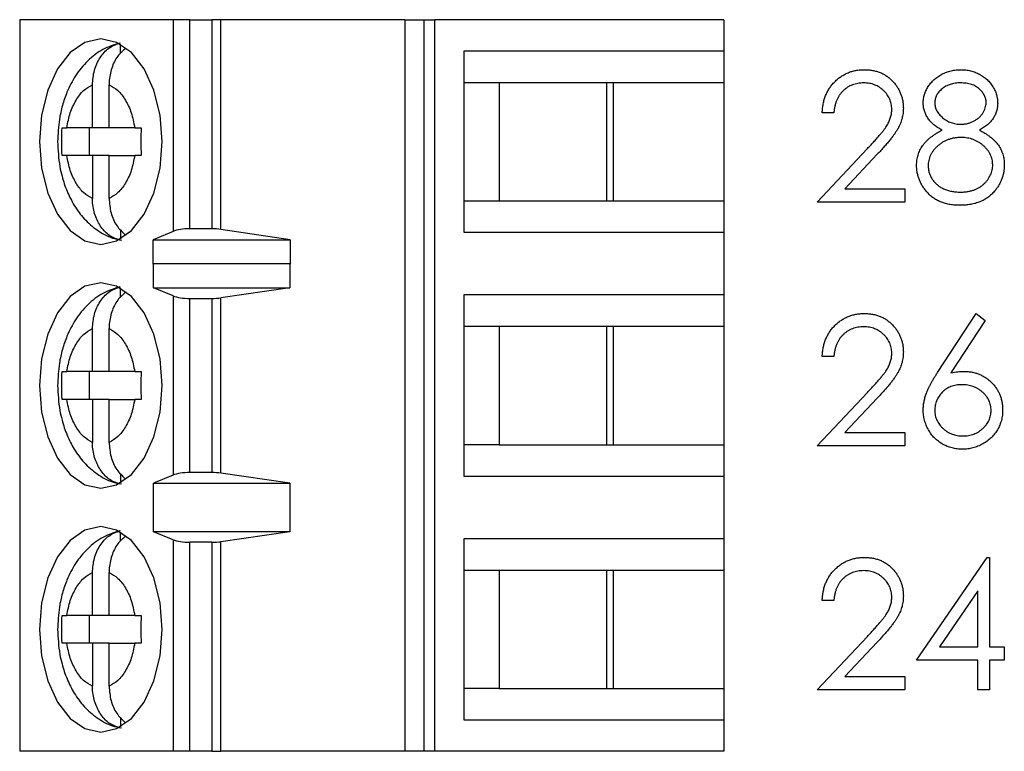
# Model space of a CAD drawing. Units: inches. Extents: x 0.1 to 14.1, y 0.1 to 9.1.
# Drawn here: x 8.7 to 9.3, y 5.7 to 6.1 of the extents above; entities that cross this region are included whole.
import ezdxf

# ---------------------------------------------------------------- set-up
doc = ezdxf.new("R2010")
doc.units = ezdxf.units.IN
doc.header["$LTSCALE"] = 0.833333
doc.header["$MEASUREMENT"] = 0

msp = doc.modelspace()

# ---------------------------------------------------------------- linework, layer by layer
at = {"color": 7, "linetype": 'Continuous', "lineweight": 25}
for p, q in [((8.73775, 6.14039), (8.73775, 5.72701)), ((8.82436, 6.14039), (8.73775, 6.14039)), ((8.82436, 6.14039), (8.82436, 6.02079)), ((8.83384, 6.14039), (8.82436, 6.14039)), ((8.83384, 6.02228), (8.83384, 6.14039)), ((8.83384, 6.14039), (8.8463, 6.14039)), ((8.8463, 6.14039), (8.8463, 6.02228)), ((8.85138, 6.14039), (8.8463, 6.14039)), ((8.85138, 6.02192), (8.85138, 6.14039)), ((8.95532, 6.14039), (8.85138, 6.14039)), ((8.95532, 6.14039), (8.95532, 5.72701)), ((8.95532, 6.14039), (8.96599, 6.14039)), ((8.96599, 6.14039), (8.96599, 5.72701)), ((8.96599, 6.14039), (8.97233, 6.14039)), ((8.97233, 5.72701), (8.97233, 6.14039)), ((9.13539, 6.14039), (8.97233, 6.14039)), ((9.13539, 6.14039), (9.13539, 6.12268)), ((8.79465, 6.12127), (8.79465, 6.12651)), ((8.98865, 6.12268), (8.98865, 6.02031)), ((9.13539, 6.12268), (8.98865, 6.12268)), ((9.13539, 6.12268), (9.13539, 6.10496)), ((8.77886, 6.07937), (8.77886, 6.10361)), ((8.78825, 6.07937), (8.78825, 6.10361)), ((8.98865, 6.10496), (9.00864, 6.10496)), ((9.00864, 6.10496), (9.07314, 6.10496)), ((9.00864, 6.10496), (9.00864, 6.03803)), ((9.06941, 6.03803), (9.06941, 6.10496)), ((9.07314, 6.10496), (9.13539, 6.10496)), ((9.07314, 6.03803), (9.07314, 6.10496)), ((9.13539, 6.10496), (9.13539, 6.03803)), ((9.19762, 6.08785), (9.19107, 6.08785)), ((8.76169, 6.07937), (8.76439, 6.07937)), ((8.77886, 6.07937), (8.76439, 6.07937)), ((8.77704, 6.07937), (8.77704, 6.06362)), ((8.78825, 6.07937), (8.77886, 6.07937)), ((8.80272, 6.07937), (8.78825, 6.07937)), ((8.80272, 6.07937), (8.80633, 6.07937)), ((8.76439, 6.06362), (8.76169, 6.06362)), ((8.77886, 6.06362), (8.76439, 6.06362)), ((8.77886, 6.06362), (8.77886, 6.03937)), ((8.78825, 6.06362), (8.77886, 6.06362)), ((8.78825, 6.03937), (8.78825, 6.06362)), ((8.78825, 6.06362), (8.80272, 6.06362)), ((8.80633, 6.06362), (8.80272, 6.06362)), ((9.18827, 6.03737), (9.21655, 6.06755)), ((9.22213, 6.06432), (9.20388, 6.04485)), ((9.20388, 6.04485), (9.23781, 6.04485)), ((9.23781, 6.04485), (9.23781, 6.03737)), ((8.98865, 6.03803), (9.00864, 6.03803)), ((9.00864, 6.03803), (9.07314, 6.03803)), ((9.07314, 6.03803), (9.13539, 6.03803)), ((9.13539, 6.03803), (9.13539, 6.02031)), ((9.23781, 6.03737), (9.18827, 6.03737)), ((8.79465, 6.0218), (8.79465, 6.01648)), ((8.82436, 6.02079), (8.81319, 6.01609)), ((8.8463, 6.02228), (8.83384, 6.02228)), ((8.89052, 6.01609), (8.85138, 6.02192)), ((8.98865, 6.02031), (9.13539, 6.02031)), ((9.13539, 6.02031), (9.13539, 5.98488)), ((8.81319, 6.01609), (8.89052, 6.01609)), ((8.81319, 6.00231), (8.81319, 6.01609)), ((8.89052, 6.01609), (8.89052, 6.00231)), ((8.81319, 6.00231), (8.81327, 6.0026)), ((8.81327, 5.98882), (8.81327, 6.0026)), ((8.81327, 6.0026), (8.89029, 6.0026)), ((8.89029, 6.0026), (8.89029, 5.98882)), ((8.89029, 6.0026), (8.89052, 6.00231)), ((8.79465, 5.98347), (8.79465, 5.98871)), ((8.82436, 5.98434), (8.81327, 5.98882)), ((8.81327, 5.98882), (8.89029, 5.98882)), ((8.82436, 5.98434), (8.82436, 5.88306)), ((8.89029, 5.98882), (8.85138, 5.98326)), ((9.13539, 5.98488), (8.98865, 5.98488)), ((8.98865, 5.98488), (8.98865, 5.88252)), ((9.13539, 5.98488), (9.13539, 5.96716)), ((8.83384, 5.88449), (8.83384, 5.98291)), ((8.83384, 5.98291), (8.8463, 5.98291)), ((8.8463, 5.98291), (8.8463, 5.88449)), ((8.85138, 5.88414), (8.85138, 5.98326)), ((9.25625, 5.94108), (9.27801, 5.97436)), ((9.27801, 5.97436), (9.28305, 5.9704)), ((9.28305, 5.9704), (9.26379, 5.94094)), ((8.77886, 5.94157), (8.77886, 5.96582)), ((8.78825, 5.94157), (8.78825, 5.96582)), ((8.98865, 5.96716), (9.00864, 5.96716)), ((9.00864, 5.96716), (9.07314, 5.96716)), ((9.00864, 5.96716), (9.00864, 5.90023)), ((9.06941, 5.90023), (9.06941, 5.96716)), ((9.07314, 5.96716), (9.13539, 5.96716)), ((9.07314, 5.90023), (9.07314, 5.96716)), ((9.13539, 5.96716), (9.13539, 5.90023)), ((9.19762, 5.95005), (9.19107, 5.95005)), ((8.76169, 5.94157), (8.76439, 5.94157)), ((8.77886, 5.94157), (8.76439, 5.94157)), ((8.77704, 5.94157), (8.77704, 5.92583)), ((8.78825, 5.94157), (8.77886, 5.94157)), ((8.80272, 5.94157), (8.78825, 5.94157)), ((8.80272, 5.94157), (8.80633, 5.94157)), ((9.18827, 5.89957), (9.21655, 5.92975)), ((8.76439, 5.92583), (8.76169, 5.92583)), ((8.77886, 5.92583), (8.76439, 5.92583)), ((8.77886, 5.92583), (8.77886, 5.90158)), ((8.78825, 5.92583), (8.77886, 5.92583)), ((8.78825, 5.90158), (8.78825, 5.92583)), ((8.78825, 5.92583), (8.80272, 5.92583)), ((8.80633, 5.92583), (8.80272, 5.92583)), ((9.22213, 5.92652), (9.20388, 5.90705)), ((9.20388, 5.90705), (9.23781, 5.90705)), ((9.23781, 5.90705), (9.23781, 5.89957)), ((9.00864, 5.90023), (8.98865, 5.90023)), ((9.00864, 5.90023), (9.07314, 5.90023)), ((9.07314, 5.90023), (9.13539, 5.90023)), ((9.13539, 5.90023), (9.13539, 5.88252)), ((9.23781, 5.89957), (9.18827, 5.89957)), ((8.8463, 5.88449), (8.83384, 5.88449)), ((8.79465, 5.884), (8.79465, 5.87869)), ((8.82436, 5.88306), (8.81327, 5.87858)), ((8.89029, 5.87858), (8.85138, 5.88414)), ((8.98865, 5.88252), (9.13539, 5.88252)), ((9.13539, 5.88252), (9.13539, 5.84709)), ((8.81327, 5.87858), (8.89029, 5.87858)), ((8.81327, 5.85102), (8.81327, 5.87858)), ((8.89029, 5.87858), (8.89029, 5.85102)), ((8.79465, 5.84568), (8.79465, 5.85091)), ((8.82436, 5.84655), (8.81327, 5.85102)), ((8.89029, 5.85102), (8.81327, 5.85102)), ((8.89029, 5.85102), (8.85138, 5.84546)), ((8.82436, 5.84655), (8.82436, 5.72701)), ((8.85138, 5.72701), (8.85138, 5.84546)), ((9.13539, 5.84709), (8.98865, 5.84709)), ((8.98865, 5.84709), (8.98865, 5.74472)), ((9.13539, 5.84709), (9.13539, 5.82937)), ((8.83384, 5.72701), (8.83384, 5.84512)), ((8.8463, 5.84512), (8.83384, 5.84512)), ((8.8463, 5.84512), (8.8463, 5.72701)), ((9.24436, 5.7786), (9.28416, 5.83656)), ((9.28416, 5.83656), (9.28549, 5.83656)), ((9.28549, 5.83656), (9.28549, 5.78608)), ((8.98865, 5.82937), (9.00864, 5.82937)), ((9.00864, 5.82937), (9.07314, 5.82937)), ((9.00864, 5.82937), (9.00864, 5.76244)), ((9.06941, 5.76244), (9.06941, 5.82937)), ((9.07314, 5.82937), (9.13539, 5.82937)), ((9.07314, 5.76244), (9.07314, 5.82937)), ((9.13539, 5.82937), (9.13539, 5.76244)), ((8.77886, 5.80378), (8.77886, 5.82802)), ((8.78825, 5.80378), (8.78825, 5.82802)), ((9.27895, 5.81775), (9.25721, 5.78608)), ((9.27895, 5.78608), (9.27895, 5.81775)), ((9.19762, 5.81226), (9.19107, 5.81226)), ((8.76169, 5.80378), (8.76439, 5.80378)), ((8.77886, 5.80378), (8.76439, 5.80378)), ((8.77704, 5.80378), (8.77704, 5.78803)), ((8.78825, 5.80378), (8.77886, 5.80378)), ((8.80272, 5.80378), (8.78825, 5.80378)), ((8.80272, 5.80378), (8.80633, 5.80378)), ((9.18827, 5.76178), (9.21655, 5.79195)), ((8.76439, 5.78803), (8.76169, 5.78803)), ((8.77886, 5.78803), (8.76439, 5.78803)), ((8.77886, 5.78803), (8.77886, 5.76378)), ((8.78825, 5.78803), (8.77886, 5.78803)), ((8.78825, 5.76378), (8.78825, 5.78803)), ((8.78825, 5.78803), (8.80272, 5.78803)), ((8.80633, 5.78803), (8.80272, 5.78803)), ((9.22213, 5.78873), (9.20388, 5.76926)), ((9.25721, 5.78608), (9.27895, 5.78608)), ((9.28549, 5.78608), (9.2939, 5.78608)), ((9.2939, 5.78608), (9.2939, 5.7786)), ((9.27895, 5.7786), (9.24436, 5.7786)), ((9.27895, 5.76178), (9.27895, 5.7786)), ((9.2939, 5.7786), (9.28549, 5.7786)), ((9.28549, 5.7786), (9.28549, 5.76178)), ((9.20388, 5.76926), (9.23781, 5.76926)), ((9.23781, 5.76926), (9.23781, 5.76178)), ((9.00864, 5.76244), (8.98865, 5.76244)), ((9.00864, 5.76244), (9.07314, 5.76244)), ((9.07314, 5.76244), (9.13539, 5.76244)), ((9.13539, 5.76244), (9.13539, 5.74472)), ((9.23781, 5.76178), (9.18827, 5.76178)), ((9.28549, 5.76178), (9.27895, 5.76178)), ((8.79465, 5.74621), (8.79465, 5.74089)), ((8.98865, 5.74472), (9.13539, 5.74472)), ((9.13539, 5.74472), (9.13539, 5.72701)), ((8.82436, 5.72701), (8.73775, 5.72701)), ((8.83384, 5.72701), (8.82436, 5.72701)), ((8.8463, 5.72701), (8.83384, 5.72701)), ((8.8463, 5.72701), (8.85138, 5.72701)), ((8.95532, 5.72701), (8.85138, 5.72701)), ((8.96599, 5.72701), (8.95532, 5.72701)), ((8.97233, 5.72701), (8.96599, 5.72701)), ((9.13539, 5.72701), (8.97233, 5.72701))]:
    msp.add_line(p, q, dxfattribs=at)
at = {"color": 7, "linetype": 'Continuous', "lineweight": 25, "flags": 128}
for points in [[(8.8182, 6.07149), (8.81702, 6.08652), (8.81356, 6.10053), (8.80805, 6.11256), (8.80088, 6.12179), (8.79252, 6.12759), (8.78355, 6.12957), (8.77459, 6.12759), (8.76623, 6.12179), (8.75905, 6.11256), (8.75355, 6.10053), (8.75009, 6.08652), (8.74891, 6.07149), (8.75009, 6.05646), (8.75355, 6.04246), (8.75905, 6.03043), (8.76623, 6.0212), (8.77459, 6.0154), (8.78355, 6.01342), (8.79252, 6.0154), (8.80088, 6.0212), (8.80805, 6.03043), (8.81356, 6.04246), (8.81702, 6.05646), (8.8182, 6.07149)], [(8.8182, 5.9337), (8.81702, 5.94873), (8.81356, 5.96273), (8.80805, 5.97476), (8.80088, 5.98399), (8.79252, 5.98979), (8.78355, 5.99177), (8.77459, 5.98979), (8.76623, 5.98399), (8.75905, 5.97476), (8.75355, 5.96273), (8.75009, 5.94873), (8.74891, 5.9337), (8.75009, 5.91867), (8.75355, 5.90466), (8.75905, 5.89264), (8.76623, 5.88341), (8.77459, 5.87761), (8.78355, 5.87563), (8.79252, 5.87761), (8.80088, 5.88341), (8.80805, 5.89264), (8.81356, 5.90466), (8.81702, 5.91867), (8.8182, 5.9337)], [(8.8182, 5.7959), (8.81702, 5.81093), (8.81356, 5.82494), (8.80805, 5.83697), (8.80088, 5.84619), (8.79252, 5.852), (8.78355, 5.85397), (8.77459, 5.852), (8.76623, 5.84619), (8.75905, 5.83697), (8.75355, 5.82494), (8.75009, 5.81093), (8.74891, 5.7959), (8.75009, 5.78087), (8.75355, 5.76687), (8.75905, 5.75484), (8.76623, 5.74561), (8.77459, 5.73981), (8.78355, 5.73783), (8.79252, 5.73981), (8.80088, 5.74561), (8.80805, 5.75484), (8.81356, 5.76687), (8.81702, 5.78087), (8.8182, 5.7959)]]:
    msp.add_lwpolyline(points, dxfattribs=at)
at = {"color": 7, "linetype": 'Continuous', "lineweight": 25}
for centre, ratio, start_param, end_param in [((8.83384, 6.01859), 0.312591, 1.570796, 2.50226), ((8.8463, 6.01859), 0.312591, 1.126178, 1.570796), ((8.83384, 5.98645), 0.3, 3.780925, 4.712389), ((8.8463, 5.98645), 0.3, 4.712389, 5.157007), ((8.83384, 5.88094), 0.3, 1.570796, 2.50226), ((8.8463, 5.88094), 0.3, 1.126178, 1.570796), ((8.83384, 5.84866), 0.3, 3.780925, 4.712389), ((8.8463, 5.84866), 0.3, 4.712389, 5.157007)]:
    msp.add_ellipse(centre, major_axis=(0.01181, 0), ratio=ratio, start_param=start_param, end_param=end_param, dxfattribs=at)
for points, knots in [([(8.7943, 6.12721), (8.79102, 6.12614), (8.78434, 6.12397), (8.77587, 6.11734), (8.76914, 6.10906), (8.76462, 6.10033), (8.76177, 6.09198), (8.75966, 6.08268), (8.75935, 6.07573), (8.75916, 6.07149)], [0, 0, 0, 0, 0.150199, 0.306912, 0.464942, 0.613267, 0.723, 0.830916, 1, 1, 1, 1]), ([(8.77886, 6.10361), (8.77907, 6.10637), (8.77949, 6.11189), (8.78288, 6.11914), (8.78797, 6.12492), (8.79236, 6.12649), (8.79465, 6.1273)], [0, 0, 0, 0, 0.246958, 0.494126, 0.735742, 1, 1, 1, 1]), ([(8.7975, 6.12411), (8.79596, 6.12277), (8.79266, 6.11991), (8.78945, 6.11316), (8.78831, 6.10738), (8.78826, 6.10416), (8.78825, 6.10361)], [0, 0, 0, 0, 0.283342, 0.606306, 0.933294, 1, 1, 1, 1]), ([(9.19107, 6.08785), (9.19112, 6.08872), (9.1912, 6.09042), (9.19159, 6.09291), (9.19215, 6.09528), (9.19295, 6.09753), (9.19393, 6.09967), (9.19511, 6.10169), (9.19651, 6.10359), (9.1981, 6.10534), (9.19983, 6.10695), (9.20169, 6.10834), (9.20364, 6.10951), (9.20569, 6.11049), (9.20784, 6.11123), (9.21009, 6.11177), (9.21244, 6.1121), (9.21404, 6.11214), (9.21485, 6.11215)], [0, 0, 0, 0, 0.068791, 0.135103, 0.198979, 0.261904, 0.323495, 0.385195, 0.446969, 0.509765, 0.572251, 0.633405, 0.693251, 0.752583, 0.812579, 0.873275, 0.93555, 1, 1, 1, 1]), ([(9.21485, 6.11215), (9.21565, 6.11214), (9.21722, 6.1121), (9.21952, 6.11178), (9.2217, 6.11129), (9.22377, 6.11059), (9.22571, 6.10966), (9.22753, 6.10854), (9.22925, 6.10724), (9.23081, 6.10572), (9.23224, 6.10409), (9.23347, 6.10235), (9.23452, 6.10055), (9.2354, 6.09869), (9.23605, 6.09673), (9.23654, 6.09472), (9.23682, 6.09262), (9.23686, 6.0912), (9.23688, 6.09048)], [0, 0, 0, 0, 0.069475, 0.136517, 0.200789, 0.26383, 0.325735, 0.387291, 0.449509, 0.512968, 0.576275, 0.63758, 0.697903, 0.757172, 0.816599, 0.876653, 0.93729, 1, 1, 1, 1]), ([(9.2481, 6.09344), (9.24813, 6.09422), (9.2482, 6.09578), (9.24875, 6.09811), (9.24966, 6.10039), (9.25088, 6.10262), (9.25241, 6.10473), (9.25425, 6.10661), (9.25634, 6.10826), (9.25869, 6.10965), (9.26122, 6.11078), (9.26388, 6.11156), (9.26664, 6.11207), (9.26852, 6.11213), (9.26947, 6.11215)], [0, 0, 0, 0, 0.074058, 0.14887, 0.226668, 0.307735, 0.391157, 0.473929, 0.557928, 0.644989, 0.733364, 0.821092, 0.909287, 1, 1, 1, 1]), ([(9.26947, 6.11215), (9.27039, 6.11212), (9.27222, 6.11207), (9.27491, 6.11157), (9.27748, 6.11074), (9.27993, 6.10962), (9.28221, 6.10824), (9.28422, 6.10656), (9.286, 6.10468), (9.28747, 6.10258), (9.28868, 6.10036), (9.28952, 6.09803), (9.29006, 6.09565), (9.29013, 6.09405), (9.29017, 6.09324)], [0, 0, 0, 0, 0.08941, 0.176306, 0.262626, 0.349446, 0.435498, 0.518928, 0.601355, 0.684256, 0.765807, 0.844877, 0.92228, 1, 1, 1, 1]), ([(8.76439, 6.07937), (8.76495, 6.08224), (8.76606, 6.08798), (8.76946, 6.09512), (8.77372, 6.10081), (8.77714, 6.10268), (8.77886, 6.10361)], [0, 0, 0, 0, 0.249852, 0.499989, 0.749852, 1, 1, 1, 1]), ([(8.78825, 6.10361), (8.78996, 6.10268), (8.79339, 6.10081), (8.79765, 6.09512), (8.80105, 6.08798), (8.80216, 6.08224), (8.80272, 6.07937)], [0, 0, 0, 0, 0.2498515, 0.4999889, 0.7498518, 1, 1, 1, 1]), ([(9.21452, 6.10468), (9.21395, 6.10466), (9.21283, 6.10463), (9.21118, 6.10443), (9.20961, 6.10407), (9.20812, 6.10359), (9.20669, 6.10298), (9.20534, 6.10221), (9.20407, 6.1013), (9.20287, 6.10027), (9.20177, 6.09912), (9.2008, 6.09783), (9.19996, 6.09644), (9.19922, 6.09494), (9.19862, 6.09333), (9.19816, 6.0916), (9.1978, 6.08976), (9.19768, 6.0885), (9.19762, 6.08785)], [0, 0, 0, 0, 0.064439, 0.126547, 0.186887, 0.245878, 0.304041, 0.362191, 0.420976, 0.48066, 0.5406, 0.600689, 0.661936, 0.724443, 0.789038, 0.856314, 0.926352, 1, 1, 1, 1]), ([(9.23034, 6.08989), (9.23032, 6.09039), (9.2303, 6.09137), (9.23007, 6.09281), (9.22972, 6.0942), (9.22922, 6.09554), (9.22856, 6.09682), (9.22776, 6.09804), (9.22683, 6.09922), (9.22577, 6.10033), (9.22459, 6.10134), (9.22335, 6.10224), (9.22203, 6.10299), (9.22065, 6.10361), (9.21921, 6.10409), (9.2177, 6.10442), (9.21613, 6.10463), (9.21506, 6.10466), (9.21452, 6.10468)], [0, 0, 0, 0, 0.061965, 0.122122, 0.180988, 0.239933, 0.299906, 0.359989, 0.421776, 0.486576, 0.551535, 0.615018, 0.677259, 0.73973, 0.80305, 0.866495, 0.931973, 1, 1, 1, 1]), ([(9.2691, 6.10468), (9.26859, 6.10466), (9.26759, 6.10464), (9.26612, 6.1045), (9.26473, 6.10423), (9.26339, 6.10387), (9.26213, 6.10338), (9.26092, 6.10281), (9.2598, 6.10212), (9.25874, 6.10134), (9.25779, 6.10048), (9.25694, 6.09959), (9.25624, 6.09865), (9.25564, 6.09767), (9.25521, 6.09664), (9.25489, 6.09558), (9.25467, 6.09448), (9.25465, 6.09372), (9.25464, 6.09334)], [0, 0, 0, 0, 0.075243, 0.147209, 0.216447, 0.284025, 0.350655, 0.415031, 0.47963, 0.544652, 0.608044, 0.667828, 0.725114, 0.780992, 0.835527, 0.889438, 0.944072, 1, 1, 1, 1]), ([(9.28362, 6.09349), (9.28361, 6.09383), (9.28359, 6.09452), (9.28341, 6.09554), (9.28311, 6.09653), (9.2827, 6.09751), (9.28217, 6.09846), (9.28154, 6.09939), (9.28077, 6.10029), (9.27991, 6.10118), (9.27893, 6.102), (9.27784, 6.10272), (9.27664, 6.10333), (9.27533, 6.10383), (9.27392, 6.1042), (9.27241, 6.10448), (9.27079, 6.10464), (9.26968, 6.10466), (9.2691, 6.10468)], [0, 0, 0, 0, 0.050902, 0.101034, 0.151084, 0.203062, 0.256248, 0.310847, 0.368769, 0.430015, 0.49252, 0.556049, 0.621996, 0.690192, 0.761385, 0.836356, 0.915487, 1, 1, 1, 1]), ([(9.23688, 6.09048), (9.23684, 6.08946), (9.23677, 6.08745), (9.23618, 6.08449), (9.23524, 6.08162), (9.23412, 6.07932), (9.23298, 6.07746), (9.23196, 6.07593), (9.23076, 6.07428), (9.22937, 6.07252), (9.22782, 6.07063), (9.22609, 6.06862), (9.22417, 6.06651), (9.22283, 6.06507), (9.22213, 6.06432)], [0, 0, 0, 0, 0.098702, 0.195672, 0.292422, 0.391343, 0.444462, 0.504229, 0.570352, 0.642546, 0.722288, 0.807921, 0.90047, 1, 1, 1, 1]), ([(9.25875, 6.07799), (9.2579, 6.07845), (9.25626, 6.07934), (9.2541, 6.08098), (9.25223, 6.08276), (9.25073, 6.08471), (9.24954, 6.08678), (9.24873, 6.08894), (9.24818, 6.09116), (9.24813, 6.09268), (9.2481, 6.09344)], [0, 0, 0, 0, 0.14586, 0.282426, 0.41085, 0.535029, 0.654701, 0.770133, 0.884556, 1, 1, 1, 1]), ([(9.25464, 6.09334), (9.25466, 6.09296), (9.25468, 6.09221), (9.2549, 6.0911), (9.25523, 6.09), (9.25574, 6.08896), (9.25636, 6.08792), (9.25712, 6.08692), (9.25803, 6.08594), (9.25905, 6.08501), (9.26016, 6.08414), (9.26134, 6.08338), (9.26257, 6.08275), (9.26384, 6.08222), (9.26516, 6.08181), (9.26652, 6.08152), (9.26793, 6.08134), (9.26888, 6.08132), (9.26937, 6.08131)], [0, 0, 0, 0, 0.054564, 0.107826, 0.161924, 0.21751, 0.274498, 0.334815, 0.397555, 0.464755, 0.532901, 0.600097, 0.665354, 0.731084, 0.796883, 0.863292, 0.930831, 1, 1, 1, 1]), ([(9.26937, 6.08131), (9.26999, 6.08132), (9.27122, 6.08136), (9.27304, 6.0817), (9.27481, 6.08223), (9.2765, 6.08295), (9.27809, 6.08386), (9.2795, 6.08495), (9.28073, 6.08619), (9.28176, 6.08757), (9.28256, 6.08903), (9.28319, 6.0905), (9.28355, 6.09199), (9.2836, 6.09299), (9.28362, 6.09349)], [0, 0, 0, 0, 0.08969, 0.178494, 0.266838, 0.356558, 0.445334, 0.530806, 0.614076, 0.697707, 0.779142, 0.855354, 0.928557, 1, 1, 1, 1]), ([(9.29017, 6.09324), (9.29014, 6.09245), (9.29008, 6.09089), (9.28958, 6.08863), (9.28875, 6.08651), (9.28762, 6.08451), (9.28614, 6.08266), (9.28433, 6.08095), (9.28222, 6.07935), (9.28063, 6.07845), (9.27981, 6.07799)], [0, 0, 0, 0, 0.121904, 0.239413, 0.35541, 0.472091, 0.592859, 0.718703, 0.854892, 1, 1, 1, 1]), ([(9.21655, 6.06755), (9.21724, 6.06826), (9.21856, 6.06965), (9.22043, 6.07166), (9.22211, 6.07353), (9.22361, 6.07525), (9.2249, 6.07685), (9.22604, 6.07827), (9.22696, 6.07958), (9.22795, 6.08109), (9.22891, 6.08294), (9.22974, 6.0852), (9.23025, 6.08753), (9.23031, 6.0891), (9.23034, 6.08989)], [0, 0, 0, 0, 0.110803, 0.212829, 0.306101, 0.390647, 0.466924, 0.534481, 0.593587, 0.644557, 0.7362, 0.825024, 0.911986, 1, 1, 1, 1]), ([(9.24436, 6.05801), (9.24437, 6.05852), (9.24439, 6.05953), (9.24456, 6.06102), (9.24482, 6.06248), (9.24518, 6.0639), (9.24567, 6.06527), (9.24626, 6.06661), (9.24695, 6.06791), (9.24774, 6.06918), (9.24866, 6.0704), (9.24971, 6.0716), (9.25089, 6.07275), (9.25221, 6.07387), (9.25365, 6.07497), (9.25523, 6.07601), (9.25692, 6.07705), (9.25813, 6.07767), (9.25875, 6.07799)], [0, 0, 0, 0, 0.058854, 0.116315, 0.172675, 0.22878, 0.28458, 0.340257, 0.39663, 0.453507, 0.512318, 0.572648, 0.636022, 0.702363, 0.771483, 0.844184, 0.92007, 1, 1, 1, 1]), ([(9.26953, 6.07383), (9.26888, 6.07382), (9.26761, 6.07379), (9.26574, 6.07354), (9.26395, 6.07319), (9.26225, 6.07266), (9.26062, 6.07197), (9.25907, 6.07113), (9.2576, 6.07015), (9.25624, 6.06903), (9.25499, 6.06782), (9.2539, 6.06654), (9.25297, 6.06521), (9.25223, 6.06382), (9.25162, 6.06239), (9.25121, 6.0609), (9.25095, 6.05936), (9.25092, 6.05832), (9.2509, 6.05779)], [0, 0, 0, 0, 0.071269, 0.139812, 0.206497, 0.271535, 0.336082, 0.400528, 0.464984, 0.53005, 0.594423, 0.655583, 0.714849, 0.772115, 0.828999, 0.885122, 0.942079, 1, 1, 1, 1]), ([(9.28736, 6.05848), (9.28734, 6.05897), (9.2873, 6.05995), (9.28707, 6.06141), (9.28665, 6.06281), (9.28608, 6.06418), (9.28533, 6.06549), (9.28443, 6.06678), (9.28336, 6.068), (9.28214, 6.06918), (9.28081, 6.07026), (9.2794, 6.07122), (9.27792, 6.07203), (9.27637, 6.07268), (9.27475, 6.0732), (9.27307, 6.07356), (9.27132, 6.07379), (9.27013, 6.07381), (9.26953, 6.07383)], [0, 0, 0, 0, 0.057339, 0.113063, 0.169181, 0.225775, 0.283826, 0.343454, 0.405907, 0.471392, 0.538003, 0.603064, 0.667602, 0.732225, 0.797005, 0.863048, 0.930357, 1, 1, 1, 1]), ([(9.27981, 6.07799), (9.28041, 6.07768), (9.28157, 6.07707), (9.28323, 6.07609), (9.28474, 6.07506), (9.28616, 6.07403), (9.28745, 6.07295), (9.2886, 6.07183), (9.28963, 6.07068), (9.29054, 6.0695), (9.29133, 6.06828), (9.29202, 6.06702), (9.29261, 6.06572), (9.29307, 6.06437), (9.29346, 6.06299), (9.29372, 6.06157), (9.29386, 6.0601), (9.29389, 6.05911), (9.2939, 6.05861)], [0, 0, 0, 0, 0.079525, 0.1551, 0.22722, 0.295911, 0.362056, 0.42552, 0.485813, 0.544495, 0.60146, 0.657841, 0.713974, 0.769468, 0.82613, 0.882885, 0.940701, 1, 1, 1, 1]), ([(8.75916, 6.07149), (8.75939, 6.06674), (8.75972, 6.0601), (8.76186, 6.05078), (8.76437, 6.04329), (8.76851, 6.03512), (8.77407, 6.02759), (8.7813, 6.02129), (8.78855, 6.01708), (8.79352, 6.01622), (8.79526, 6.01591)], [0, 0, 0, 0, 0.187029, 0.2611403, 0.3836565, 0.5094619, 0.643968, 0.7826443, 0.9241148, 1, 1, 1, 1]), ([(8.77886, 6.03937), (8.77714, 6.04031), (8.77372, 6.04218), (8.76946, 6.04787), (8.76606, 6.05501), (8.76495, 6.06075), (8.76439, 6.06362)], [0, 0, 0, 0, 0.2498515, 0.4999889, 0.7498518, 1, 1, 1, 1]), ([(8.80272, 6.06362), (8.80216, 6.06075), (8.80105, 6.05501), (8.79765, 6.04787), (8.79339, 6.04218), (8.78997, 6.04031), (8.78825, 6.03937)], [0, 0, 0, 0, 0.249852, 0.499989, 0.749852, 1, 1, 1, 1]), ([(9.26903, 6.0355), (9.26805, 6.03552), (9.26614, 6.03557), (9.26337, 6.03589), (9.26078, 6.03644), (9.25837, 6.0372), (9.25615, 6.03819), (9.25412, 6.03942), (9.25225, 6.04084), (9.2506, 6.04249), (9.24914, 6.04427), (9.24786, 6.04609), (9.2468, 6.04798), (9.24589, 6.04989), (9.2452, 6.05186), (9.24472, 6.05387), (9.24442, 6.05592), (9.24438, 6.05731), (9.24436, 6.05801)], [0, 0, 0, 0, 0.078556, 0.152863, 0.22356, 0.290375, 0.355403, 0.418291, 0.480389, 0.543073, 0.604924, 0.664398, 0.721943, 0.778375, 0.83383, 0.888861, 0.944089, 1, 1, 1, 1]), ([(9.2509, 6.05779), (9.25093, 6.05713), (9.25099, 6.05583), (9.25143, 6.05391), (9.25215, 6.05206), (9.25315, 6.05027), (9.25439, 6.04861), (9.25591, 6.04716), (9.25763, 6.04587), (9.25959, 6.04482), (9.26173, 6.04399), (9.26405, 6.04342), (9.26652, 6.04304), (9.26823, 6.043), (9.2691, 6.04298)], [0, 0, 0, 0, 0.074898, 0.148596, 0.224471, 0.302323, 0.381919, 0.461149, 0.542417, 0.626716, 0.714597, 0.804903, 0.900127, 1, 1, 1, 1]), ([(9.2691, 6.04298), (9.26978, 6.04299), (9.27111, 6.04302), (9.27305, 6.04324), (9.27488, 6.0436), (9.2766, 6.04412), (9.27822, 6.04475), (9.27973, 6.04557), (9.28115, 6.0465), (9.28242, 6.0476), (9.28357, 6.04877), (9.28458, 6.05002), (9.28545, 6.0513), (9.28614, 6.05265), (9.28669, 6.05403), (9.28708, 6.05546), (9.28732, 6.05695), (9.28735, 6.05796), (9.28736, 6.05848)], [0, 0, 0, 0, 0.076559, 0.149161, 0.218827, 0.285567, 0.350313, 0.414125, 0.477179, 0.540368, 0.602202, 0.662034, 0.719934, 0.775907, 0.831115, 0.886667, 0.942552, 1, 1, 1, 1]), ([(9.2939, 6.05861), (9.29389, 6.0579), (9.29386, 6.05651), (9.29358, 6.05446), (9.29316, 6.05247), (9.29256, 6.05054), (9.29177, 6.04868), (9.29081, 6.04688), (9.28971, 6.04513), (9.28883, 6.04405), (9.28838, 6.0435)], [0, 0, 0, 0, 0.1281582, 0.2536731, 0.3773253, 0.4993846, 0.6229184, 0.7458394, 0.8713953, 1, 1, 1, 1]), ([(9.28838, 6.0435), (9.2878, 6.04287), (9.28665, 6.0416), (9.28468, 6.03995), (9.28251, 6.03857), (9.28016, 6.03745), (9.27763, 6.03657), (9.27492, 6.03594), (9.27203, 6.03558), (9.27005, 6.03553), (9.26903, 6.0355)], [0, 0, 0, 0, 0.119283, 0.237093, 0.354796, 0.474576, 0.59746, 0.724926, 0.858883, 1, 1, 1, 1]), ([(8.79465, 6.01568), (8.7926, 6.01639), (8.78849, 6.01779), (8.78347, 6.02297), (8.78003, 6.02978), (8.77892, 6.03561), (8.77886, 6.03883), (8.77886, 6.03937)], [0, 0, 0, 0, 0.236463, 0.472886, 0.710431, 0.950937, 1, 1, 1, 1]), ([(8.78825, 6.03937), (8.78847, 6.03663), (8.78891, 6.03113), (8.79216, 6.0238), (8.79558, 6.02056), (8.79723, 6.01899)], [0, 0, 0, 0, 0.3402561, 0.6808006, 1, 1, 1, 1]), ([(8.7943, 5.98941), (8.79102, 5.98835), (8.78434, 5.98617), (8.77587, 5.97954), (8.76914, 5.97127), (8.76462, 5.96254), (8.76177, 5.95418), (8.75966, 5.94488), (8.75935, 5.93794), (8.75916, 5.9337)], [0, 0, 0, 0, 0.150199, 0.306912, 0.464942, 0.613267, 0.723, 0.830916, 1, 1, 1, 1]), ([(8.77886, 5.96582), (8.77907, 5.96858), (8.77949, 5.9741), (8.78288, 5.98134), (8.78797, 5.98713), (8.79236, 5.98869), (8.79465, 5.98951)], [0, 0, 0, 0, 0.246958, 0.494126, 0.735742, 1, 1, 1, 1]), ([(8.7975, 5.98631), (8.79596, 5.98497), (8.79266, 5.98211), (8.78945, 5.97537), (8.78831, 5.96958), (8.78826, 5.96636), (8.78825, 5.96582)], [0, 0, 0, 0, 0.283342, 0.606306, 0.933294, 1, 1, 1, 1]), ([(9.19107, 5.95005), (9.19112, 5.95092), (9.1912, 5.95263), (9.19159, 5.95511), (9.19215, 5.95749), (9.19295, 5.95974), (9.19393, 5.96187), (9.19511, 5.96389), (9.19651, 5.96579), (9.1981, 5.96754), (9.19983, 5.96915), (9.20169, 5.97054), (9.20364, 5.97171), (9.20569, 5.97269), (9.20784, 5.97343), (9.21009, 5.97398), (9.21244, 5.97431), (9.21404, 5.97434), (9.21485, 5.97436)], [0, 0, 0, 0, 0.068791, 0.135103, 0.198979, 0.261904, 0.323495, 0.385195, 0.446969, 0.509765, 0.572251, 0.633405, 0.693251, 0.752583, 0.812579, 0.873275, 0.93555, 1, 1, 1, 1]), ([(9.21485, 5.97436), (9.21565, 5.97434), (9.21722, 5.9743), (9.21952, 5.97399), (9.2217, 5.97349), (9.22377, 5.9728), (9.22571, 5.97187), (9.22753, 5.97074), (9.22925, 5.96945), (9.23081, 5.96792), (9.23224, 5.96629), (9.23347, 5.96455), (9.23452, 5.96276), (9.2354, 5.96089), (9.23605, 5.95893), (9.23654, 5.95692), (9.23682, 5.95482), (9.23686, 5.9534), (9.23688, 5.95268)], [0, 0, 0, 0, 0.069475, 0.136517, 0.200789, 0.26383, 0.325735, 0.387291, 0.449509, 0.512968, 0.576275, 0.63758, 0.697903, 0.757172, 0.816599, 0.876653, 0.93729, 1, 1, 1, 1]), ([(8.76439, 5.94157), (8.76495, 5.94444), (8.76606, 5.95018), (8.76946, 5.95732), (8.77372, 5.96302), (8.77714, 5.96488), (8.77886, 5.96582)], [0, 0, 0, 0, 0.249852, 0.499989, 0.749852, 1, 1, 1, 1]), ([(8.78825, 5.96582), (8.78996, 5.96488), (8.79339, 5.96302), (8.79765, 5.95733), (8.80105, 5.95019), (8.80216, 5.94445), (8.80272, 5.94157)], [0, 0, 0, 0, 0.249852, 0.499989, 0.749852, 1, 1, 1, 1]), ([(9.21452, 5.96688), (9.21395, 5.96687), (9.21283, 5.96684), (9.21118, 5.96663), (9.20961, 5.96628), (9.20812, 5.9658), (9.20669, 5.96518), (9.20534, 5.96442), (9.20407, 5.96351), (9.20287, 5.96247), (9.20177, 5.96132), (9.2008, 5.96004), (9.19996, 5.95864), (9.19922, 5.95715), (9.19862, 5.95553), (9.19816, 5.9538), (9.1978, 5.95197), (9.19768, 5.9507), (9.19762, 5.95005)], [0, 0, 0, 0, 0.064439, 0.126547, 0.186887, 0.245878, 0.304041, 0.362191, 0.420976, 0.48066, 0.5406, 0.600689, 0.661936, 0.724443, 0.789038, 0.856314, 0.926352, 1, 1, 1, 1]), ([(9.23034, 5.9521), (9.23032, 5.9526), (9.2303, 5.95358), (9.23007, 5.95501), (9.22972, 5.9564), (9.22922, 5.95774), (9.22856, 5.95902), (9.22776, 5.96024), (9.22683, 5.96142), (9.22577, 5.96253), (9.22459, 5.96355), (9.22335, 5.96444), (9.22203, 5.96519), (9.22065, 5.96581), (9.21921, 5.96629), (9.2177, 5.96663), (9.21613, 5.96684), (9.21506, 5.96687), (9.21452, 5.96688)], [0, 0, 0, 0, 0.061965, 0.122122, 0.180988, 0.239933, 0.299906, 0.359989, 0.421776, 0.486576, 0.551535, 0.615018, 0.677259, 0.73973, 0.80305, 0.866495, 0.931973, 1, 1, 1, 1]), ([(9.21655, 5.92975), (9.21724, 5.93047), (9.21856, 5.93185), (9.22043, 5.93386), (9.22211, 5.93573), (9.22361, 5.93745), (9.2249, 5.93905), (9.22604, 5.94047), (9.22696, 5.94178), (9.22795, 5.94329), (9.22891, 5.94515), (9.22974, 5.94741), (9.23025, 5.94973), (9.23031, 5.95131), (9.23034, 5.9521)], [0, 0, 0, 0, 0.110803, 0.212829, 0.306101, 0.390647, 0.466924, 0.534481, 0.593587, 0.644557, 0.7362, 0.825024, 0.911986, 1, 1, 1, 1]), ([(9.23688, 5.95268), (9.23684, 5.95167), (9.23677, 5.94965), (9.23618, 5.94669), (9.23524, 5.94383), (9.23412, 5.94152), (9.23298, 5.93966), (9.23196, 5.93813), (9.23076, 5.93648), (9.22937, 5.93472), (9.22782, 5.93284), (9.22609, 5.93083), (9.22417, 5.92871), (9.22283, 5.92727), (9.22213, 5.92652)], [0, 0, 0, 0, 0.098702, 0.195672, 0.292422, 0.391343, 0.444462, 0.504229, 0.570352, 0.642546, 0.722288, 0.807921, 0.90047, 1, 1, 1, 1]), ([(9.2481, 5.9199), (9.24812, 5.92066), (9.24817, 5.92219), (9.24852, 5.92451), (9.24909, 5.92689), (9.24972, 5.9289), (9.25039, 5.93055), (9.25094, 5.93189), (9.25163, 5.93326), (9.25237, 5.93471), (9.25322, 5.93622), (9.25414, 5.93779), (9.25516, 5.93942), (9.25588, 5.94052), (9.25625, 5.94108)], [0, 0, 0, 0, 0.097818, 0.199726, 0.305276, 0.415811, 0.474472, 0.537274, 0.603657, 0.674299, 0.749834, 0.828598, 0.912378, 1, 1, 1, 1]), ([(9.26379, 5.94094), (9.26507, 5.94114), (9.26757, 5.94154), (9.2701, 5.94161), (9.27134, 5.94164)], [0, 0, 0, 0, 0.512659, 1, 1, 1, 1]), ([(9.27134, 5.94164), (9.27208, 5.94162), (9.27354, 5.94158), (9.27568, 5.94128), (9.27774, 5.9408), (9.2797, 5.94011), (9.28158, 5.93922), (9.28339, 5.93816), (9.28509, 5.93687), (9.2867, 5.93543), (9.28816, 5.93383), (9.28946, 5.93213), (9.29055, 5.93034), (9.29143, 5.92846), (9.29211, 5.92648), (9.29261, 5.92441), (9.29291, 5.92225), (9.29295, 5.92078), (9.29297, 5.92004)], [0, 0, 0, 0, 0.065231, 0.128405, 0.190067, 0.250943, 0.311546, 0.372863, 0.435024, 0.499072, 0.563091, 0.62551, 0.68668, 0.747283, 0.808563, 0.870742, 0.934341, 1, 1, 1, 1]), ([(8.75916, 5.9337), (8.75939, 5.92894), (8.75972, 5.9223), (8.76186, 5.91299), (8.76437, 5.90549), (8.76851, 5.89733), (8.77407, 5.88979), (8.7813, 5.88349), (8.78855, 5.87928), (8.79352, 5.87842), (8.79526, 5.87812)], [0, 0, 0, 0, 0.187029, 0.2611403, 0.3836565, 0.5094619, 0.643968, 0.7826443, 0.9241148, 1, 1, 1, 1]), ([(9.26996, 5.93416), (9.26941, 5.93414), (9.26832, 5.93411), (9.26673, 5.93393), (9.26523, 5.93358), (9.26378, 5.93314), (9.26244, 5.93254), (9.26117, 5.9318), (9.25998, 5.93093), (9.25888, 5.92995), (9.25789, 5.92887), (9.25703, 5.92771), (9.25629, 5.92651), (9.25569, 5.92524), (9.25522, 5.92392), (9.25488, 5.92255), (9.25469, 5.92111), (9.25466, 5.92014), (9.25464, 5.91964)], [0, 0, 0, 0, 0.0705993, 0.1379009, 0.2031962, 0.2667897, 0.3291064, 0.3906535, 0.4526531, 0.515748, 0.5779263, 0.63893, 0.6983507, 0.757296, 0.8163938, 0.8762669, 0.9368171, 1, 1, 1, 1]), ([(9.28643, 5.91964), (9.28641, 5.92014), (9.28639, 5.92112), (9.28614, 5.92255), (9.28578, 5.92393), (9.28525, 5.92525), (9.28456, 5.92651), (9.28372, 5.92772), (9.28274, 5.92887), (9.28161, 5.92995), (9.28039, 5.93093), (9.27908, 5.9318), (9.27772, 5.93253), (9.27629, 5.93314), (9.27479, 5.93358), (9.27324, 5.93393), (9.27162, 5.93411), (9.27052, 5.93414), (9.26996, 5.93416)], [0, 0, 0, 0, 0.061138, 0.119994, 0.178225, 0.236256, 0.294929, 0.354716, 0.41673, 0.480664, 0.545832, 0.609758, 0.672971, 0.736017, 0.799839, 0.864775, 0.931088, 1, 1, 1, 1]), ([(8.77886, 5.90158), (8.77714, 5.90251), (8.77372, 5.90438), (8.76946, 5.91007), (8.76606, 5.91721), (8.76495, 5.92295), (8.76439, 5.92583)], [0, 0, 0, 0, 0.249852, 0.499989, 0.749852, 1, 1, 1, 1]), ([(8.80272, 5.92583), (8.80216, 5.92296), (8.80105, 5.91722), (8.79765, 5.91008), (8.79339, 5.90438), (8.78997, 5.90251), (8.78825, 5.90158)], [0, 0, 0, 0, 0.249852, 0.499989, 0.749852, 1, 1, 1, 1]), ([(9.27018, 5.8977), (9.2692, 5.89773), (9.26726, 5.8978), (9.2644, 5.89836), (9.26165, 5.89927), (9.25904, 5.90052), (9.25661, 5.90211), (9.25445, 5.90402), (9.25254, 5.90621), (9.25096, 5.90868), (9.24971, 5.91133), (9.24876, 5.9141), (9.24821, 5.91698), (9.24814, 5.91892), (9.2481, 5.9199)], [0, 0, 0, 0, 0.084335, 0.167052, 0.249566, 0.33274, 0.415915, 0.497828, 0.580373, 0.6646, 0.749467, 0.83251, 0.915639, 1, 1, 1, 1]), ([(9.25464, 5.91964), (9.25465, 5.91915), (9.25468, 5.91818), (9.25491, 5.91676), (9.25527, 5.91539), (9.2558, 5.91408), (9.25643, 5.91281), (9.25726, 5.91163), (9.25818, 5.91046), (9.25928, 5.9094), (9.26046, 5.90841), (9.26172, 5.90755), (9.26304, 5.90681), (9.26443, 5.90623), (9.26586, 5.90575), (9.26737, 5.90542), (9.26893, 5.90523), (9.26999, 5.9052), (9.27053, 5.90518)], [0, 0, 0, 0, 0.061842, 0.121262, 0.180746, 0.239231, 0.298308, 0.358183, 0.420359, 0.484792, 0.549938, 0.613718, 0.676681, 0.739154, 0.8022, 0.86674, 0.93205, 1, 1, 1, 1]), ([(9.29297, 5.92004), (9.29294, 5.91902), (9.29288, 5.91701), (9.2923, 5.91408), (9.2914, 5.9113), (9.29011, 5.90869), (9.2885, 5.90628), (9.28655, 5.90414), (9.28431, 5.90223), (9.28178, 5.90063), (9.27905, 5.89933), (9.27619, 5.89839), (9.27322, 5.89781), (9.2712, 5.89774), (9.27018, 5.8977)], [0, 0, 0, 0, 0.085948, 0.169125, 0.250399, 0.33229, 0.413364, 0.494172, 0.576022, 0.660757, 0.745783, 0.830044, 0.914028, 1, 1, 1, 1]), ([(9.27053, 5.90518), (9.27107, 5.9052), (9.27214, 5.90523), (9.2737, 5.90542), (9.2752, 5.90575), (9.27664, 5.90623), (9.27803, 5.90681), (9.27934, 5.90754), (9.28059, 5.90842), (9.28178, 5.9094), (9.28287, 5.91047), (9.28382, 5.91162), (9.28462, 5.91282), (9.28528, 5.91407), (9.2858, 5.91539), (9.28616, 5.91676), (9.28639, 5.91818), (9.28641, 5.91915), (9.28643, 5.91964)], [0, 0, 0, 0, 0.0679624, 0.1332834, 0.1978353, 0.260892, 0.3233765, 0.3863501, 0.4496377, 0.5147953, 0.5792399, 0.6418142, 0.7013586, 0.7607268, 0.8192221, 0.8787162, 0.9381474, 1, 1, 1, 1]), ([(8.79465, 5.87789), (8.7926, 5.87859), (8.78849, 5.87999), (8.78347, 5.88518), (8.78003, 5.89198), (8.77892, 5.89782), (8.77886, 5.90103), (8.77886, 5.90158)], [0, 0, 0, 0, 0.236463, 0.472886, 0.710431, 0.950937, 1, 1, 1, 1]), ([(8.78825, 5.90158), (8.78847, 5.89883), (8.78891, 5.89334), (8.79216, 5.886), (8.79558, 5.88276), (8.79723, 5.88119)], [0, 0, 0, 0, 0.340256, 0.680801, 1, 1, 1, 1]), ([(8.7943, 5.85162), (8.79102, 5.85055), (8.78434, 5.84838), (8.77587, 5.84175), (8.76914, 5.83347), (8.76462, 5.82474), (8.76177, 5.81639), (8.75966, 5.80709), (8.75935, 5.80014), (8.75916, 5.7959)], [0, 0, 0, 0, 0.1501992, 0.3069119, 0.4649418, 0.6132675, 0.7230001, 0.8309162, 1, 1, 1, 1]), ([(8.77886, 5.82802), (8.77907, 5.83078), (8.77949, 5.8363), (8.78288, 5.84355), (8.78797, 5.84933), (8.79236, 5.8509), (8.79465, 5.85171)], [0, 0, 0, 0, 0.246958, 0.494126, 0.735742, 1, 1, 1, 1]), ([(8.7975, 5.84851), (8.79596, 5.84718), (8.79266, 5.84432), (8.78945, 5.83757), (8.78831, 5.83179), (8.78826, 5.82857), (8.78825, 5.82802)], [0, 0, 0, 0, 0.2833422, 0.606306, 0.9332943, 1, 1, 1, 1]), ([(9.19107, 5.81226), (9.19112, 5.81313), (9.1912, 5.81483), (9.19159, 5.81732), (9.19215, 5.81969), (9.19295, 5.82194), (9.19393, 5.82408), (9.19511, 5.8261), (9.19651, 5.828), (9.1981, 5.82975), (9.19983, 5.83136), (9.20169, 5.83275), (9.20364, 5.83392), (9.20569, 5.8349), (9.20784, 5.83564), (9.21009, 5.83618), (9.21244, 5.83651), (9.21404, 5.83655), (9.21485, 5.83656)], [0, 0, 0, 0, 0.068791, 0.135103, 0.198979, 0.261904, 0.323495, 0.385195, 0.446969, 0.509765, 0.572251, 0.633405, 0.693251, 0.752583, 0.812579, 0.873275, 0.93555, 1, 1, 1, 1]), ([(9.21485, 5.83656), (9.21565, 5.83655), (9.21722, 5.83651), (9.21952, 5.83619), (9.2217, 5.8357), (9.22377, 5.835), (9.22571, 5.83407), (9.22753, 5.83295), (9.22925, 5.83165), (9.23081, 5.83013), (9.23224, 5.8285), (9.23347, 5.82676), (9.23452, 5.82496), (9.2354, 5.8231), (9.23605, 5.82114), (9.23654, 5.81912), (9.23682, 5.81703), (9.23686, 5.81561), (9.23688, 5.81489)], [0, 0, 0, 0, 0.069475, 0.136517, 0.200789, 0.26383, 0.325735, 0.387291, 0.449509, 0.512968, 0.576275, 0.63758, 0.697903, 0.757172, 0.816599, 0.876653, 0.93729, 1, 1, 1, 1]), ([(9.21452, 5.82909), (9.21395, 5.82907), (9.21283, 5.82904), (9.21118, 5.82884), (9.20961, 5.82848), (9.20812, 5.828), (9.20669, 5.82739), (9.20534, 5.82662), (9.20407, 5.82571), (9.20287, 5.82468), (9.20177, 5.82352), (9.2008, 5.82224), (9.19996, 5.82085), (9.19922, 5.81935), (9.19862, 5.81774), (9.19816, 5.81601), (9.1978, 5.81417), (9.19768, 5.81291), (9.19762, 5.81226)], [0, 0, 0, 0, 0.064439, 0.126547, 0.186887, 0.245878, 0.304041, 0.362191, 0.420976, 0.48066, 0.5406, 0.600689, 0.661936, 0.724443, 0.789038, 0.856314, 0.926352, 1, 1, 1, 1]), ([(9.23034, 5.8143), (9.23032, 5.8148), (9.2303, 5.81578), (9.23007, 5.81722), (9.22972, 5.81861), (9.22922, 5.81995), (9.22856, 5.82123), (9.22776, 5.82245), (9.22683, 5.82363), (9.22577, 5.82474), (9.22459, 5.82575), (9.22335, 5.82665), (9.22203, 5.8274), (9.22065, 5.82801), (9.21921, 5.8285), (9.2177, 5.82883), (9.21613, 5.82904), (9.21506, 5.82907), (9.21452, 5.82909)], [0, 0, 0, 0, 0.061965, 0.122122, 0.180988, 0.239933, 0.299906, 0.359989, 0.421776, 0.486576, 0.551535, 0.615018, 0.677259, 0.73973, 0.80305, 0.866495, 0.931973, 1, 1, 1, 1]), ([(8.76439, 5.80378), (8.76495, 5.80665), (8.76606, 5.81239), (8.76946, 5.81953), (8.77372, 5.82522), (8.77714, 5.82709), (8.77886, 5.82802)], [0, 0, 0, 0, 0.2498515, 0.4999889, 0.7498518, 1, 1, 1, 1]), ([(8.78825, 5.82802), (8.78996, 5.82709), (8.79339, 5.82522), (8.79765, 5.81953), (8.80105, 5.81239), (8.80216, 5.80665), (8.80272, 5.80378)], [0, 0, 0, 0, 0.249852, 0.499989, 0.749852, 1, 1, 1, 1]), ([(9.21655, 5.79195), (9.21724, 5.79267), (9.21856, 5.79405), (9.22043, 5.79607), (9.22211, 5.79794), (9.22361, 5.79966), (9.2249, 5.80126), (9.22604, 5.80268), (9.22696, 5.80398), (9.22795, 5.8055), (9.22891, 5.80735), (9.22974, 5.80961), (9.23025, 5.81194), (9.23031, 5.81351), (9.23034, 5.8143)], [0, 0, 0, 0, 0.110803, 0.212829, 0.306101, 0.390647, 0.466924, 0.534481, 0.593587, 0.644557, 0.7362, 0.825024, 0.911986, 1, 1, 1, 1]), ([(9.23688, 5.81489), (9.23684, 5.81387), (9.23677, 5.81186), (9.23618, 5.8089), (9.23524, 5.80603), (9.23412, 5.80373), (9.23298, 5.80187), (9.23196, 5.80034), (9.23076, 5.79869), (9.22937, 5.79693), (9.22782, 5.79504), (9.22609, 5.79303), (9.22417, 5.79092), (9.22283, 5.78948), (9.22213, 5.78873)], [0, 0, 0, 0, 0.098702, 0.195672, 0.292422, 0.391343, 0.444462, 0.504229, 0.570352, 0.642546, 0.722288, 0.807921, 0.90047, 1, 1, 1, 1]), ([(8.75916, 5.7959), (8.75939, 5.79115), (8.75972, 5.78451), (8.76186, 5.77519), (8.76437, 5.7677), (8.76851, 5.75953), (8.77407, 5.752), (8.7813, 5.7457), (8.78855, 5.74149), (8.79352, 5.74063), (8.79526, 5.74032)], [0, 0, 0, 0, 0.187029, 0.26114, 0.383657, 0.509462, 0.643968, 0.782644, 0.924115, 1, 1, 1, 1]), ([(8.77886, 5.76378), (8.77714, 5.76472), (8.77372, 5.76659), (8.76946, 5.77227), (8.76606, 5.77942), (8.76495, 5.78516), (8.76439, 5.78803)], [0, 0, 0, 0, 0.2498515, 0.4999889, 0.7498518, 1, 1, 1, 1]), ([(8.80272, 5.78803), (8.80216, 5.78516), (8.80105, 5.77942), (8.79765, 5.77228), (8.79339, 5.76659), (8.78997, 5.76472), (8.78825, 5.76378)], [0, 0, 0, 0, 0.249852, 0.499989, 0.749852, 1, 1, 1, 1]), ([(8.79465, 5.74009), (8.7926, 5.7408), (8.78849, 5.7422), (8.78347, 5.74738), (8.78003, 5.75419), (8.77892, 5.76002), (8.77886, 5.76324), (8.77886, 5.76378)], [0, 0, 0, 0, 0.236463, 0.472886, 0.710431, 0.950937, 1, 1, 1, 1]), ([(8.78825, 5.76378), (8.78847, 5.76104), (8.78891, 5.75554), (8.79216, 5.74821), (8.79558, 5.74497), (8.79723, 5.7434)], [0, 0, 0, 0, 0.340256, 0.680801, 1, 1, 1, 1])]:
    msp.add_open_spline(points, degree=3, knots=knots, dxfattribs=at)
for points in [[(8.76169, 6.06362), (8.76163, 6.06625), (8.76149, 6.07149), (8.76163, 6.07674), (8.76169, 6.07937)], [(8.80633, 6.07937), (8.80626, 6.07674), (8.80612, 6.07149), (8.80626, 6.06625), (8.80633, 6.06362)], [(8.76169, 5.92583), (8.76163, 5.92845), (8.76149, 5.9337), (8.76163, 5.93895), (8.76169, 5.94157)], [(8.80633, 5.94157), (8.80626, 5.93895), (8.80612, 5.9337), (8.80626, 5.92845), (8.80633, 5.92583)], [(8.76169, 5.78803), (8.76163, 5.79065), (8.76149, 5.7959), (8.76163, 5.80115), (8.76169, 5.80378)], [(8.80633, 5.80378), (8.80626, 5.80115), (8.80612, 5.7959), (8.80626, 5.79065), (8.80633, 5.78803)]]:
    msp.add_open_spline(points, degree=3, dxfattribs=at)

doc.saveas('drawing.dxf')
